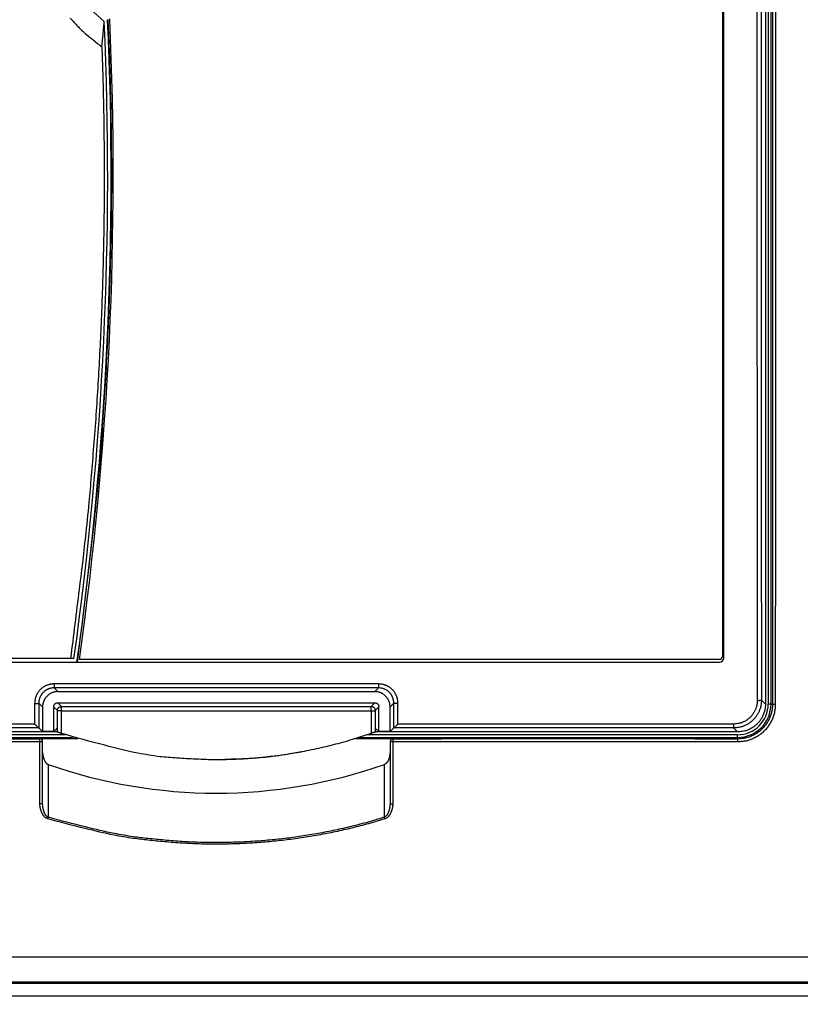
# Model space of a CAD drawing. Extents: x 6 to 292, y 6 to 204.
# Drawn here: x 167 to 189, y 45 to 74 of the extents above; entities that cross this region are included whole.
import ezdxf

# ---------------------------------------------------------------- set-up
doc = ezdxf.new("R2010")
doc.units = 0
for name, color, linetype in [('1', 7, 'CONTINUOUS'), ('204', 7, 'CONTINUOUS'), ('5', 7, 'CONTINUOUS')]:
    doc.layers.add(name, color=color, linetype=linetype)
doc.styles.get("Standard").update_dxf_attribs({"font": 'monotxt.shx'})
doc.dimstyles.new('DSTYLE2', dxfattribs={"dimtxt": 5, "dimasz": 2, "dimexe": 2, "dimexo": 1, "dimgap": 1, "dimtad": 1, "dimlfac": 2.5, "dimrnd": 0.1, "dimzin": 11, "dimcen": 0.09, "dimazin": 3, "dimtp": 1, "dimtm": 1, "dimtfac": 1, "dimtofl": 0, "dimtmove": 0, "dimatfit": 3})
doc.dimstyles.new('DSTYLE3', dxfattribs={"dimtxt": 5, "dimasz": 2, "dimexe": 4, "dimexo": 1, "dimgap": 1, "dimtad": 1, "dimlfac": 2.5, "dimzin": 11, "dimcen": 0.09, "dimazin": 3, "dimtp": 1, "dimtm": 1, "dimtfac": 1, "dimtofl": 0, "dimtmove": 0, "dimatfit": 3})

# ---------------------------------------------------------------- blocks, each defined once
blk = doc.blocks.new('*D4577')
at = {"layer": '1', "color": 0, "linetype": 'CONTINUOUS'}
for points in [[(135.28048, 37.893398), (137.28048, 37.560061), (137.28048, 38.226732)], [(265.28049, 37.893324), (263.28049, 38.226661), (263.28049, 37.559989)]]:
    blk.add_solid(points, dxfattribs=at)
at = {"layer": '5', "color": 4, "linetype": 'CONTINUOUS'}
for p, q in [((135.28049, 45.723255), (135.28048, 35.893398)), ((265.2805, 45.723181), (265.28049, 35.893324)), ((135.28048, 37.893398), (200.28049, 37.893361)), ((265.28049, 37.893324), (200.28049, 37.893361))]:
    blk.add_line(p, q, dxfattribs=at)
blk.add_text('325', height=2, rotation=359.99997, dxfattribs=at).set_placement((197.28049, 38.894362))
blk = doc.blocks.new('*D4578')
at = {"layer": '1', "color": 0, "linetype": 'CONTINUOUS'}
for points in [[(132.8386, 32.196704), (134.8386, 31.863368), (134.8386, 32.530039)], [(267.6008, 32.196704), (265.6008, 32.530039), (265.6008, 31.863368)]]:
    blk.add_solid(points, dxfattribs=at)
at = {"layer": '5', "color": 4, "linetype": 'CONTINUOUS'}
for p, q in [((132.8386, 91.923276), (132.8386, 28.196704)), ((267.6008, 85.301408), (267.6008, 28.196704)), ((132.8386, 32.196704), (200.2197, 32.196704)), ((267.6008, 32.196704), (200.2197, 32.196704))]:
    blk.add_line(p, q, dxfattribs=at)
blk.add_text('337', height=2, dxfattribs=at).set_placement((197.2197, 33.197704))

msp = doc.modelspace()

# ---------------------------------------------------------------- linework, layer by layer
at = {"layer": '204', "color": 2, "linetype": 'CONTINUOUS'}
for p, q in [((188.41177, 84.523401), (188.41177, 54.123133)), ((188.49178, 84.52327), (188.49177, 54.1232)), ((188.57178, 54.123209), (188.57178, 84.52327)), ((187.17178, 83.158733), (187.17178, 55.487807)), ((187.21178, 55.447127), (187.21178, 83.199413)), ((151.73563, 55.327122), (187.09178, 55.327183)), ((168.4148, 55.433742), (151.80225, 55.433742)), ((168.51578, 55.433742), (168.4148, 55.433742)), ((187.09178, 55.407845), (168.67372, 55.407845)), ((177.27955, 54.703654), (167.944, 54.703654)), ((167.944, 54.703654), (167.944, 54.59097)), ((177.27955, 54.703654), (177.27955, 54.59097)), ((167.944, 54.59097), (168.05171, 54.483266)), ((177.27955, 54.59097), (167.944, 54.59097)), ((168.05171, 54.483266), (177.17185, 54.483266)), ((177.17185, 54.483266), (177.27955, 54.59097)), ((167.61178, 54.043336), (167.50468, 54.150431)), ((168.05177, 54.163268), (168.15863, 54.05641)), ((168.05177, 54.163268), (177.17181, 54.163268)), ((177.06492, 54.05641), (177.17181, 54.163268)), ((177.71887, 54.150431), (177.61178, 54.043336)), ((188.29621, 54.238729), (188.41177, 54.123133)), ((188.57178, 54.123209), (188.49177, 54.1232)), ((188.61543, 54.1232), (188.57178, 54.123209)), ((167.61178, 54.043336), (167.61178, 53.331639)), ((168.03863, 53.936445), (167.93178, 54.043303)), ((167.93178, 54.043303), (167.93178, 53.331639)), ((168.15863, 53.928722), (168.15863, 54.05641)), ((168.15863, 54.05641), (177.06492, 54.05641)), ((168.15863, 53.928722), (177.06492, 53.928722)), ((177.06492, 53.928722), (177.06492, 54.05641)), ((177.29178, 54.043303), (177.18492, 53.936445)), ((177.29178, 53.331639), (177.29178, 54.043303)), ((177.61178, 53.331639), (177.61178, 54.043336)), ((167.38536, 53.550164), (151.32647, 53.550164)), ((187.4971, 53.550164), (177.83819, 53.550164)), ((187.4971, 53.550164), (187.4971, 53.438091)), ((168.03338, 53.32327), (151.21165, 53.323274)), ((168.2655, 53.244048), (151.21179, 53.243206)), ((167.50509, 53.438091), (151.32647, 53.438091)), ((167.61178, 53.331639), (167.50509, 53.438091)), ((167.93178, 53.331639), (167.61178, 53.331639)), ((168.02671, 53.426541), (167.93178, 53.331639)), ((168.03338, 53.32327), (168.03792, 53.32324)), ((187.61178, 53.243209), (176.95834, 53.244048)), ((177.18563, 53.323172), (177.19023, 53.32327)), ((187.61191, 53.323274), (177.19023, 53.32327)), ((177.29178, 53.331639), (177.19684, 53.426541)), ((177.61178, 53.331639), (177.29178, 53.331639)), ((177.71847, 53.438091), (177.61178, 53.331639)), ((187.4971, 53.438091), (177.71847, 53.438091)), ((187.61191, 53.323274), (187.4971, 53.438091)), ((187.61178, 53.163209), (187.61178, 53.243209)), ((151.21178, 53.163209), (168.50733, 53.16405)), ((168.62535, 53.126839), (167.53333, 53.126839)), ((167.53334, 53.034639), (167.53334, 53.120057)), ((167.53334, 51.251281), (167.53334, 53.034639)), ((167.61333, 53.040065), (167.61333, 53.046837)), ((167.61333, 51.265438), (167.61333, 53.040065)), ((177.69022, 53.126831), (176.59853, 53.126839)), ((176.71653, 53.16405), (187.61178, 53.163209)), ((177.61023, 53.046837), (177.61023, 53.040065)), ((177.61023, 53.040065), (177.61023, 51.265438)), ((177.69023, 53.120063), (177.69022, 53.034639)), ((177.69022, 53.034639), (177.69022, 51.251281)), ((187.61178, 53.120057), (187.61178, 53.163209)), ((187.61178, 53.120057), (187.61178, 53.034639)), ((167.77424, 52.387785), (167.77425, 50.867676)), ((177.44931, 50.867676), (177.44931, 52.387801)), ((154.90751, 46.10029), (218.06079, 46.101686)), ((224.78077, 45.723257), (147.02072, 45.723257))]:
    msp.add_line(p, q, dxfattribs=at)
for points in [[(188.17621, 84.415358), (188.17427, 82.530713, 0.000034265), (188.17259, 80.645708, 0.000033976), (188.17117, 78.760697, 0.00003422), (188.17001, 76.873168, 0.000034887), (188.16911, 74.982295, 0.000033874), (188.16845, 73.0987, 0.000031612), (188.16805, 71.226107, 0.000034873), (188.16794, 69.323269, 0.000041559), (188.16813, 67.376054, 0.00003155), (188.16845, 65.547838, 0.00001083), (188.16888, 63.894985, 0.000044509), (188.17001, 61.773369, 0.000076687), (188.1725, 58.507326, 0.00003754), (188.17621, 54.231176, 0.000019901)], [(188.29621, 84.407805), (188.29427, 82.524104, 0.000034337), (188.29258, 80.640042, 0.000034047), (188.29116, 78.755975, 0.000034291), (188.28999, 76.86939, 0.00003496), (188.28909, 74.979463, 0.000033945), (188.28844, 73.096811, 0.000031678), (188.28804, 71.225155, 0.000034945), (188.28792, 69.323269, 0.000041646), (188.28811, 67.377028, 0.000031616), (188.28844, 65.549727, 0.000010852), (188.28887, 63.897701, 0.000044602), (188.28999, 61.777147, 0.000076847), (188.29249, 58.512738, 0.000037619), (188.29621, 54.238729, 0.000019943)], [(188.61543, 84.523266), (188.61622, 82.625172, -0.000013817), (188.6169, 80.726706, -0.0000137), (188.61748, 78.828221, -0.000013799), (188.61795, 76.927191, -0.000014067), (188.61831, 75.022786, -0.000013659), (188.61858, 73.125707, -0.000012746), (188.61874, 71.239703, -0.000014061), (188.61879, 69.323238, -0.000016757), (188.61871, 67.362078, -0.000012721), (188.61858, 65.520768, -0.000004367), (188.61841, 63.856077, -0.000017947), (188.61795, 61.719282, -0.000030922), (188.61694, 58.429897, -0.000015137), (188.61543, 54.1232, -0.000008025)], [(188.69543, 84.528346), (188.69621, 82.629618, -0.000013808), (188.6969, 80.730516, -0.000013692), (188.69747, 78.831397, -0.00001379), (188.69795, 76.929732, -0.000014058), (188.69831, 75.024692, -0.00001365), (188.69858, 73.126979, -0.000012738), (188.69874, 71.240346, -0.000014052), (188.69879, 69.323242, -0.000016746), (188.69871, 67.361429, -0.000012713), (188.69858, 65.519506, -0.000004364), (188.69841, 63.854261, -0.000017935), (188.69795, 61.716756, -0.000030902), (188.69694, 58.426279, -0.000015128), (188.69543, 54.118154, -0.00000802)], [(168.4084, 73.85083, 0.008129041), (168.51601, 73.734858, 0.006179924), (168.61889, 73.627527, 0.002172702), (168.71345, 73.531831, 0.008668997), (168.84102, 73.415811, 0.014863791), (169.04523, 73.246167, 0.007270532), (169.3173, 73.029423, 0.003850805)], [(169.49166, 73.810857), (169.53702, 72.65153, -0.002892237), (169.56918, 71.492587, -0.002873836), (169.58764, 70.334264, -0.002898315), (169.59274, 69.175036, -0.002956391), (169.58386, 68.014466, -0.002872679), (169.56241, 66.859023, -0.002682366), (169.52812, 65.711031, -0.002959276), (169.47827, 64.545367, -0.003526097), (169.41121, 63.353484, -0.002677529), (169.34042, 62.234886, -0.000920817), (169.26981, 61.223966, -0.003773633), (169.14892, 59.928398, -0.006493791), (168.9237, 57.936712, -0.0031745), (168.60534, 55.330677, -0.001681583)], [(169.3173, 73.029423), (169.32205, 73.074662, 0.000249266), (169.32676, 73.1199, 0.000246899), (169.33142, 73.165127, 0.000249254), (169.33604, 73.210407, 0.000255561), (169.34061, 73.255763, 0.000248968), (169.34513, 73.300943, 0.000232842), (169.34958, 73.34586, 0.000257981), (169.35404, 73.391509, 0.000309039), (169.35856, 73.438232, 0.000234609), (169.36277, 73.482103, 0.000079314), (169.36656, 73.521768, 0.000333235), (169.37132, 73.572726, 0.000576498), (169.37851, 73.651234, 0.000282029), (169.38785, 73.754058, 0.000149273)], [(169.38766, 73.758177), (169.38767, 73.757832, -0.000000871), (169.38769, 73.757488, -0.000000797), (169.3877, 73.757146, -0.000000875), (169.38772, 73.756798, -0.000001048), (169.38774, 73.756443, -0.000000796), (169.38775, 73.756109, -0.000000273), (169.38776, 73.755808, -0.000001122), (169.38778, 73.75542, -0.00000193), (169.38781, 73.754823, -0.000000944), (169.38784, 73.754042, -0.0000005)], [(169.3173, 73.029423), (169.34603, 72.147473, -0.002197686), (169.36713, 71.265343, -0.002196732), (169.38027, 70.383024, -0.002197671), (169.38577, 69.500532, -0.00220088), (169.38331, 68.61794, -0.002195225), (169.37324, 67.735641, -0.002181918), (169.35527, 66.853821, -0.002201024), (169.32954, 65.971324, -0.002246077), (169.29569, 65.087819, -0.002183305), (169.25468, 64.208233, -0.002040272), (169.2064, 63.33434, -0.002250717), (169.14866, 62.447021, -0.002679703), (169.0803, 61.539775, -0.002034715), (169.01158, 60.688327, -0.000701096), (168.94563, 59.918852, -0.00286546), (168.84352, 58.93279, -0.004930454), (168.66375, 57.417011, -0.002412178), (168.41482, 55.433742, -0.001278606)], [(167.944, 54.703654), (167.91254, 54.70273, 0.013880117), (167.88126, 54.700085, 0.014008504), (167.85014, 54.695645, 0.013944861), (167.81929, 54.689504, 0.013862272), (167.78885, 54.681622, 0.013870495), (167.75889, 54.672089, 0.013924168), (167.72953, 54.660858, 0.01400936), (167.70084, 54.648019, 0.014156251), (167.67295, 54.633534, 0.01416028), (167.64591, 54.617525, 0.014018431), (167.61982, 54.599992, 0.013942418), (167.59474, 54.581054, 0.013912599), (167.57078, 54.560717, 0.013893019), (167.54797, 54.539105, 0.013891199), (167.52644, 54.516235, 0.014023881), (167.5062, 54.492185, 0.014265659), (167.48738, 54.46697, 0.013864398), (167.46997, 54.440889, 0.012951252), (167.45409, 54.414046, 0.014252809), (167.4397, 54.385872, 0.017029187), (167.42691, 54.35618, 0.013069403), (167.41583, 54.3278, 0.004699094), (167.40661, 54.301734, 0.017977717), (167.3986, 54.267419, 0.031029861), (167.39127, 54.213712, 0.015214145), (167.38468, 54.142844, 0.008004668)], [(177.83887, 54.142844), (177.83799, 54.174258, 0.013798227), (177.8354, 54.2055, 0.013922062), (177.83102, 54.236578, 0.013861758), (177.82496, 54.267397, 0.013785729), (177.81717, 54.297818, 0.013795386), (177.80773, 54.327765, 0.013847791), (177.79661, 54.357128, 0.013929033), (177.78388, 54.385836, 0.01406957), (177.76951, 54.413763, 0.014080559), (177.75362, 54.44086, 0.013966649), (177.7362, 54.467008, 0.013915821), (177.71738, 54.492167, 0.013915366), (177.69715, 54.516214, 0.013926024), (177.67563, 54.539108, 0.013963456), (177.65284, 54.560722, 0.014102239), (177.62885, 54.581044, 0.014318541), (177.60369, 54.599961, 0.01388111), (177.57765, 54.61747, 0.012915468), (177.55085, 54.633457, 0.014165964), (177.5227, 54.64797, 0.016888262), (177.49304, 54.660909, 0.012977463), (177.46469, 54.672132, 0.004751759), (177.43863, 54.681471, 0.018292816), (177.40429, 54.689573, 0.031392262), (177.35052, 54.696985, 0.015374107), (177.27955, 54.703654, 0.008094597)], [(167.944, 54.59097), (167.91928, 54.59025, 0.013884977), (167.8947, 54.588177, 0.014014793), (167.87025, 54.584692, 0.013951339), (167.84601, 54.579871, 0.013867614), (167.82209, 54.573682, 0.013875227), (167.79856, 54.566195, 0.013928414), (167.77549, 54.557374, 0.014013265), (167.75295, 54.547289, 0.014159672), (167.73104, 54.535912, 0.014163924), (167.70979, 54.523336, 0.014022706), (167.6893, 54.509564, 0.013947304), (167.6696, 54.494688, 0.013918028), (167.65077, 54.478712, 0.013898933), (167.63285, 54.461735, 0.013897503), (167.61595, 54.443769, 0.014030613), (167.60005, 54.424876, 0.014272837), (167.58527, 54.405068, 0.013871455), (167.57159, 54.384579, 0.012957626), (167.55912, 54.363492, 0.01426021), (167.54783, 54.341359, 0.017039006), (167.53779, 54.318033, 0.013076011), (167.52909, 54.295738, 0.004697999), (167.52185, 54.275261, 0.017992044), (167.51557, 54.248302, 0.031061685), (167.50983, 54.206108, 0.015228855), (167.50468, 54.150431, 0.008011482)], [(168.05171, 54.483266), (168.02201, 54.482282, 0.015699562), (167.99287, 54.479472, 0.016273086), (167.96431, 54.474756, 0.016557454), (167.93634, 54.46824, 0.016591498), (167.90906, 54.459888, 0.016644416), (167.88249, 54.449803, 0.016634621), (167.85668, 54.437941, 0.016619146), (167.83166, 54.424393, 0.016572454), (167.8075, 54.409118, 0.016292085), (167.78426, 54.392269, 0.015877486), (167.76205, 54.373876, 0.015724082), (167.74097, 54.354079, 0.01584801), (167.72119, 54.332939, 0.015413601), (167.70278, 54.310795, 0.014551874), (167.68594, 54.28778, 0.016328996), (167.67066, 54.263387, 0.01992085), (167.65705, 54.23744, 0.015354661), (167.64525, 54.212563, 0.00515744), (167.63539, 54.18964, 0.021731461), (167.62681, 54.158705, 0.037718668), (167.61892, 54.109231, 0.018009564), (167.61178, 54.043336, 0.009301145)], [(177.61178, 54.043336), (177.61079, 54.073035, 0.015697905), (177.60798, 54.102175, 0.016271757), (177.60327, 54.13074, 0.016556604), (177.59675, 54.158705, 0.016591065), (177.5884, 54.185985, 0.016644299), (177.57831, 54.212563, 0.016634711), (177.56645, 54.238366, 0.016619349), (177.5529, 54.263387, 0.016572613), (177.53763, 54.287546, 0.016292173), (177.52078, 54.310795, 0.015877497), (177.50239, 54.332998, 0.015724059), (177.48259, 54.354079, 0.015848033), (177.46145, 54.373865, 0.015413605), (177.43931, 54.392269, 0.014551756), (177.41629, 54.409107, 0.016329027), (177.3919, 54.424393, 0.019921436), (177.36595, 54.437999, 0.015355113), (177.34107, 54.449803, 0.005156869), (177.31815, 54.459656, 0.021733658), (177.28722, 54.46824, 0.037725127), (177.23774, 54.476129, 0.018012945), (177.17185, 54.483266, 0.009302789)], [(177.71887, 54.150431), (177.71819, 54.175112, 0.013811354), (177.71617, 54.199657, 0.013937339), (177.71274, 54.224073, 0.013877189), (177.70799, 54.248285, 0.013799134), (177.70188, 54.272184, 0.013807402), (177.69447, 54.295711, 0.013858481), (177.68574, 54.318778, 0.013938453), (177.67575, 54.341331, 0.014077364), (177.66447, 54.36327, 0.014087701), (177.65199, 54.384557, 0.013973833), (177.63831, 54.405098, 0.013922995), (177.62353, 54.424862, 0.013922466), (177.60764, 54.443752, 0.013932957), (177.59073, 54.461737, 0.013970141), (177.57283, 54.478716, 0.01410866), (177.55399, 54.494679, 0.014324696), (177.53422, 54.50954, 0.013886491), (177.51377, 54.523293, 0.012919712), (177.49271, 54.535851, 0.014170386), (177.4706, 54.547251, 0.016893764), (177.4473, 54.557414, 0.012979756), (177.42502, 54.566229, 0.004747245), (177.40455, 54.573565, 0.018297653), (177.37757, 54.579927, 0.031411487), (177.33532, 54.585742, 0.015383012), (177.27955, 54.59097, 0.008098137)], [(167.38468, 54.142844), (167.39915, 54.142913, 0.002173168), (167.41369, 54.143102, 0.001962576), (167.42838, 54.143411, 0.002134508), (167.44281, 54.143858, 0.002972528), (167.45646, 54.144457, 0.002954277), (167.46881, 54.145113, 0.0017335), (167.47937, 54.145787, 0.005110132), (167.48866, 54.146756, 0.015753268), (167.4971, 54.148326, 0.021418422), (167.50468, 54.150431, 0.023263876)], [(167.38468, 54.142844), (167.38473, 54.105796, -0.000001724), (167.38477, 54.068756, -0.000001756), (167.38481, 54.03173, -0.000001725), (167.38486, 53.994668, -0.000001616), (167.3849, 53.95755, -0.000001489), (167.38494, 53.920582, -0.000001339), (167.38499, 53.883835, -0.000001352), (167.38503, 53.846497, -0.00000142), (167.38507, 53.808286, -0.000001072), (167.38511, 53.772412, -0.00000052), (167.38515, 53.73998, -0.000001221), (167.3852, 53.698329, -0.000001706), (167.38527, 53.634177, -0.00000081), (167.38536, 53.550164, -0.00000045)], [(167.50468, 54.150431), (167.50472, 54.120742, 0.000000658), (167.50475, 54.091053, 0.000000661), (167.50478, 54.061364, 0.000000658), (167.50481, 54.031675, 0.000000649), (167.50485, 54.001986, 0.000000642), (167.50488, 53.972297, 0.000000634), (167.50491, 53.94261, 0.00000063), (167.50495, 53.912921, 0.000000627), (167.50498, 53.883229, 0.000000615), (167.50501, 53.853545, 0.00000059), (167.50505, 53.823873, 0.000000607), (167.50508, 53.79417, 0.000000667), (167.50511, 53.764423, 0.000000572), (167.50515, 53.734796, 0.000000309), (167.50518, 53.705347, 0.000000644), (167.50522, 53.675423, 0.000001596), (167.50525, 53.644801, 0.000000324), (167.50528, 53.616051, -0.000003688), (167.50531, 53.590059, 0.000001807), (167.50535, 53.55668, 0.000012676), (167.50541, 53.505273, 0.000006791), (167.5055, 53.437955, 0.000003089)], [(167.93178, 54.043302), (167.93263, 54.057897, -0.034691322), (167.93541, 54.072576, -0.030339367), (167.94014, 54.087401, -0.031025865), (167.94712, 54.101961, -0.038874655), (167.95655, 54.115708, -0.03250295), (167.96694, 54.128119, -0.016689109), (167.97764, 54.13872, -0.041320222), (167.9931, 54.147932, -0.069701053), (168.01815, 54.15612, -0.037452495), (168.05177, 54.163268, -0.019937532)], [(177.17181, 54.163268), (177.18641, 54.162413, -0.034684228), (177.20109, 54.159633, -0.030333917), (177.21591, 54.154903, -0.03102136), (177.23047, 54.147932, -0.038870919), (177.24422, 54.138499, -0.032501902), (177.25663, 54.128119, -0.01668926), (177.26723, 54.117417, -0.041322245), (177.27644, 54.101961, -0.069710812), (177.28463, 54.07692, -0.037459905), (177.29178, 54.043302, -0.019941763)], [(177.71806, 53.437955), (177.7181, 53.467632, 0.000019649), (177.71814, 53.497311, 0.000024023), (177.71818, 53.526995, 0.000019749), (177.71821, 53.55668, 0.000005743), (177.71824, 53.586366, -0.00000015), (177.71828, 53.616051, 0.000000562), (177.71831, 53.645736, 0.000000823), (177.71835, 53.675423, 0.0000007), (177.71838, 53.705114, 0.000000682), (177.71841, 53.734796, 0.000000763), (177.71845, 53.764468, 0.000000826), (177.71848, 53.79417, 0.000000882), (177.71851, 53.823918, 0.000000887), (177.71855, 53.853545, 0.000000858), (177.71858, 53.882996, 0.000001008), (177.71861, 53.912921, 0.000001289), (177.71865, 53.943545, 0.000000981), (177.71868, 53.972297, 0.000000266), (177.71871, 53.998291, 0.00000152), (177.71874, 54.031675, 0.0000028), (177.7188, 54.083093, 0.00000138), (177.71887, 54.150431, 0.000000722)], [(177.83887, 54.142844), (177.82441, 54.142913, -0.002173258), (177.80986, 54.143102, -0.001962632), (177.79518, 54.143411, -0.002134542), (177.78074, 54.143858, -0.002972531), (177.76709, 54.144457, -0.002954221), (177.75475, 54.145113, -0.001733442), (177.74419, 54.145787, -0.005109877), (177.7349, 54.146756, -0.015751501), (177.72645, 54.148326, -0.021413457), (177.71887, 54.150431, -0.023255584)], [(177.83819, 53.550164), (177.83824, 53.587209, 0.000000237), (177.83828, 53.624246, 0.000000281), (177.83832, 53.661269, 0.000000239), (177.83836, 53.698329, 0.000000099), (177.83841, 53.735445), (177.83845, 53.772412, -0.000000037), (177.83849, 53.809158, -0.000000167), (177.83853, 53.846497, -0.000000391), (177.83858, 53.884707, -0.000000303), (177.83862, 53.920582, 0.000000048), (177.83865, 53.953015, -0.000000718), (177.8387, 53.994668, -0.000001631), (177.83877, 54.058825, -0.000000822), (177.83887, 54.142844, -0.000000414)], [(188.29621, 54.238729), (188.29494, 54.193879, -0.013808403), (188.29123, 54.149276, -0.013932671), (188.28498, 54.104908, -0.01387263), (188.27631, 54.060912, -0.013796543), (188.26517, 54.017484, -0.013807399), (188.25169, 53.974732, -0.013862717), (188.23578, 53.932816, -0.013939565), (188.21759, 53.891835, -0.014067564), (188.19706, 53.851967, -0.014071522), (188.17436, 53.813284, -0.013954976), (188.14948, 53.775954, -0.013907591), (188.12258, 53.740036, -0.013917435), (188.09368, 53.705707, -0.01393417), (188.06294, 53.673023, -0.01397517), (188.03038, 53.642169, -0.014105751), (187.99611, 53.613157, -0.014300853), (187.96016, 53.586148, -0.013857928), (187.92296, 53.561147, -0.012901463), (187.88467, 53.538318, -0.014158033), (187.84446, 53.517592, -0.016885247), (187.80209, 53.499116, -0.012977073), (187.76158, 53.48309, -0.004753284), (187.72435, 53.469754, -0.018290953), (187.6753, 53.458186, -0.031384994), (187.59848, 53.447606, -0.01537096), (187.4971, 53.438091, -0.008093126)], [(188.17621, 54.231176), (188.17515, 54.193029, -0.013807658), (188.17201, 54.155091, -0.01393285), (188.1667, 54.117352, -0.013872568), (188.15934, 54.07993, -0.013795043), (188.14988, 54.04299, -0.013805107), (188.13843, 54.006627, -0.013859885), (188.12492, 53.970973, -0.0139365), (188.10946, 53.936115, -0.014064276), (188.09202, 53.902204, -0.014068882), (188.07272, 53.869301, -0.013953482), (188.05158, 53.837548, -0.013907253), (188.02873, 53.806997, -0.013918193), (188.00417, 53.777798, -0.013936074), (187.97804, 53.749998, -0.013978181), (187.95037, 53.723754, -0.01410987), (187.92124, 53.699078, -0.014305986), (187.89069, 53.676105, -0.013863966), (187.85908, 53.654841, -0.012908165), (187.82653, 53.635424, -0.014165716), (187.79236, 53.617795, -0.016893997), (187.75634, 53.602081, -0.012985774), (187.72191, 53.58845, -0.004762693), (187.69027, 53.577109, -0.018300474), (187.64857, 53.56727, -0.031385342), (187.58328, 53.558267, -0.015369928), (187.4971, 53.550164, -0.008093443)], [(188.61543, 54.1232), (188.61377, 54.066946, -0.013817245), (188.60904, 54.011002, -0.013932897), (188.60112, 53.955353, -0.013879048), (188.59018, 53.900176, -0.013828623), (188.57611, 53.845721, -0.013874146), (188.55909, 53.792129, -0.01398103), (188.53902, 53.739602, -0.014027742), (188.51607, 53.688259, -0.014035004), (188.49021, 53.638315, -0.013988014), (188.46164, 53.589858, -0.013875473), (188.43037, 53.543097, -0.013849336), (188.39658, 53.498109, -0.013901803), (188.36028, 53.455119, -0.013932875), (188.32167, 53.414192, -0.013962481), (188.28079, 53.375556, -0.014070816), (188.23777, 53.339222, -0.014231121), (188.19266, 53.305388, -0.013796496), (188.14599, 53.274069, -0.012891606), (188.09794, 53.245479, -0.014202117), (188.0475, 53.219543, -0.016994326), (187.99432, 53.196454, -0.013061481), (187.94349, 53.176441, -0.004740506), (187.89678, 53.159779, -0.018127735), (187.83525, 53.145303, -0.031183532), (187.73892, 53.13203, -0.015278929), (187.61178, 53.120057, -0.008041618)], [(188.69543, 54.118154), (188.69364, 54.057387, -0.013810776), (188.68854, 53.996957, -0.013927257), (188.67999, 53.936848, -0.013874451), (188.66817, 53.87725, -0.01382474), (188.65299, 53.818432, -0.013870735), (188.63461, 53.760548, -0.013977819), (188.61294, 53.703813, -0.014024711), (188.58817, 53.648358, -0.014032121), (188.56024, 53.594413, -0.013985441), (188.5294, 53.542074, -0.013873445), (188.49563, 53.491567, -0.013847839), (188.45915, 53.442975, -0.013900799), (188.41996, 53.396541, -0.013932407), (188.37827, 53.352334, -0.013962566), (188.33413, 53.310602, -0.01407146), (188.28768, 53.271357, -0.014232318), (188.23897, 53.234812, -0.013798159), (188.18858, 53.200984, -0.012893533), (188.13671, 53.170103, -0.014204829), (188.08224, 53.142089, -0.016998495), (188.02483, 53.117149, -0.013064893), (187.96994, 53.095532, -0.004740702), (187.9195, 53.077534, -0.018134437), (187.85307, 53.061899, -0.031199569), (187.74905, 53.047566, -0.015287377), (187.61178, 53.034639, -0.008045931)], [(188.41177, 54.123132), (188.40998, 54.069136, -0.015693389), (188.40488, 54.016155, -0.016265903), (188.39631, 53.964219, -0.016551082), (188.38447, 53.913373, -0.016587944), (188.36928, 53.86377, -0.016643006), (188.35095, 53.815445, -0.01663509), (188.32939, 53.768527, -0.016621459), (188.30476, 53.723032, -0.01657687), (188.27699, 53.679104, -0.016297365), (188.24636, 53.63683, -0.015882947), (188.21292, 53.596459, -0.015729304), (188.17692, 53.558127, -0.015852794), (188.13848, 53.522153, -0.015418364), (188.09822, 53.488691, -0.01455707), (188.05637, 53.458077, -0.016334489), (188.01202, 53.430287, -0.019926067), (187.96484, 53.405553, -0.015359202), (187.91961, 53.384097, -0.005161624), (187.87793, 53.366187, -0.021732521), (187.82168, 53.350584, -0.037713625), (187.73172, 53.336245, -0.018006823), (187.61191, 53.323273, -0.009300109)], [(188.17621, 54.231176), (188.19068, 54.231244, 0.002163624), (188.20522, 54.231432, 0.001953946), (188.21991, 54.231739, 0.002125113), (188.23434, 54.232185, 0.002959435), (188.24799, 54.232781, 0.002941258), (188.26033, 54.233434, 0.001725861), (188.2709, 54.234105, 0.005087626), (188.28018, 54.23507, 0.015684307), (188.28863, 54.236632, 0.021327552), (188.29621, 54.238729, 0.023171488)], [(188.61543, 54.1232), (188.61606, 54.122587, 0.28612158), (188.61796, 54.12197, 0.048025533), (188.62116, 54.121348, 0.019910011), (188.62583, 54.120737, 0.012745897), (188.63213, 54.12016, 0.00627553), (188.63905, 54.119639, 0.002508117), (188.64618, 54.119193, 0.005114631), (188.65645, 54.118805, 0.005979789), (188.67309, 54.118459, 0.002612639), (188.69543, 54.118154, 0.001311959)], [(168.03796, 53.323239), (168.038, 53.361566, -0.000001387), (168.03804, 53.399885, -0.000001492), (168.03808, 53.438189, -0.00000139), (168.03812, 53.476531, -0.000001048), (168.03817, 53.514933, -0.000000809), (168.03821, 53.553179, -0.000000626), (168.03825, 53.591197, -0.000000368), (168.03829, 53.629828, 0.000000052), (168.03834, 53.669362, 0.000000054), (168.03838, 53.706478, -0.000000371), (168.03842, 53.740034, 0.000000823), (168.03847, 53.783131, 0.000002426), (168.03854, 53.849512, 0.000001248), (168.03863, 53.936444, 0.000000608)], [(168.03863, 53.936444), (168.03949, 53.951039, -0.034691153), (168.04227, 53.965717, -0.030338905), (168.047, 53.980542, -0.031025115), (168.05398, 53.995103, -0.03887339), (168.06341, 54.008849, -0.032501683), (168.0738, 54.02126, -0.016688423), (168.0845, 54.031861, -0.041318496), (168.09996, 54.041073, -0.069698476), (168.12501, 54.049261, -0.037451563), (168.15863, 54.05641, -0.019937192)], [(168.15863, 53.928722), (168.14417, 53.928793, -0.002210091), (168.12962, 53.928985, -0.00199588), (168.11494, 53.929301, -0.002170676), (168.10051, 53.929756, -0.003022787), (168.08685, 53.930366, -0.003004057), (168.07451, 53.931034, -0.001762626), (168.06395, 53.93172, -0.005195665), (168.05466, 53.932707, -0.016012027), (168.04621, 53.934303, -0.021750322), (168.03863, 53.936444, -0.023589904)], [(168.15789, 53.281275), (168.15793, 53.321743, -0.000000233), (168.15798, 53.362203, -0.000000215), (168.15803, 53.402647, -0.000000233), (168.15807, 53.443132, -0.000000292), (168.15812, 53.483678, -0.000000314), (168.15816, 53.524061, -0.000000312), (168.15821, 53.564203, -0.000000392), (168.15826, 53.604992, -0.000000539), (168.15831, 53.646733, -0.000000411), (168.15835, 53.685923, -0.000000084), (168.15839, 53.721353, -0.000000689), (168.15844, 53.766855, -0.000001332), (168.15853, 53.83694, -0.000000661), (168.15863, 53.928722, -0.000000342)], [(177.06492, 54.05641), (177.07952, 54.055554, -0.034674333), (177.0942, 54.052775, -0.030325482), (177.10903, 54.048044, -0.031013468), (177.1236, 54.041073, -0.038862769), (177.13735, 54.03164, -0.032497334), (177.14976, 54.02126, -0.016687745), (177.16037, 54.010558, -0.041320628), (177.16958, 53.995103, -0.069717399), (177.17777, 53.970062, -0.037467469), (177.18492, 53.936444, -0.019946562)], [(177.06492, 53.928722), (177.07939, 53.928793, 0.00221), (177.09393, 53.928985, 0.001995823), (177.10862, 53.929301, 0.002170641), (177.12305, 53.929756, 0.003022785), (177.1367, 53.930366, 0.003004114), (177.14905, 53.931034, 0.001762685), (177.15961, 53.93172, 0.005195924), (177.16889, 53.932707, 0.016013824), (177.17734, 53.934303, 0.02175536), (177.18492, 53.936444, 0.023598297)], [(177.06492, 53.928722), (177.06497, 53.888245, -0.00000145), (177.06502, 53.847776, -0.000001455), (177.06507, 53.807324, -0.00000145), (177.06511, 53.766831, -0.000001428), (177.06516, 53.726277, -0.000001358), (177.06521, 53.685887, -0.00000125), (177.06525, 53.645738, -0.000001334), (177.0653, 53.604943, -0.00000152), (177.06535, 53.563195, -0.000001152), (177.06539, 53.524, -0.000000451), (177.06543, 53.488565, -0.000001519), (177.06549, 53.443057, -0.000002471), (177.06557, 53.372965, -0.0000012), (177.06567, 53.281174, -0.000000643)], [(177.18492, 53.936444), (177.18496, 53.898105, 0.000001168), (177.18501, 53.859774, 0.000001114), (177.18505, 53.82146, 0.000001167), (177.18509, 53.783107, 0.000001334), (177.18514, 53.744697, 0.000001378), (177.18518, 53.706443, 0.000001337), (177.18522, 53.668419, 0.0000016), (177.18527, 53.629783, 0.000002097), (177.18532, 53.590245, 0.000001598), (177.18536, 53.553125, 0.000000398), (177.1854, 53.519567, 0.000002542), (177.18545, 53.476471, 0.000004766), (177.18553, 53.410095, 0.000002355), (177.18563, 53.323172, 0.000001227)], [(167.38536, 53.550164), (167.39352, 53.543028, -0.005555594), (167.40148, 53.535738, -0.00612534), (167.40922, 53.528279, -0.005673737), (167.41677, 53.520724, -0.0041268), (167.42412, 53.513148, -0.003027698), (167.43129, 53.505612, -0.002042088), (167.43828, 53.498175, -0.001064792), (167.44509, 53.490893, 0.000207897), (167.45174, 53.483835, 0.0012985), (167.45822, 53.477057, 0.00250251), (167.46452, 53.470637, 0.004242104), (167.47072, 53.464596, 0.006930142), (167.47682, 53.459006, 0.007340058), (167.48257, 53.453997, 0.00557366), (167.48779, 53.449681, 0.008230056), (167.49302, 53.445735, 0.013774065), (167.49882, 53.441858, 0.013203802), (167.50509, 53.438091, 0.011562766)], [(177.71847, 53.438091), (177.72009, 53.438779, 0.056658304), (177.72265, 53.440277, 0.019373261), (177.7262, 53.442628, 0.010054343), (177.73054, 53.445735, 0.008371762), (177.73553, 53.449553, 0.0076308), (177.74099, 53.453997, 0.007673121), (177.7468, 53.459035, 0.007510554), (177.75284, 53.464596, 0.007471943), (177.75904, 53.470643, 0.00638561), (177.76534, 53.477057, 0.004376547), (177.77176, 53.48378, 0.002620378), (177.77847, 53.490893, 0.000547297), (177.78554, 53.4984, 0.000353495), (177.79227, 53.505612, 0.002006292), (177.79843, 53.512258, -0.003199235), (177.80679, 53.520724, -0.00998558), (177.82024, 53.533527, -0.005044635), (177.83819, 53.550164, -0.002375734)], [(167.5055, 53.437955), (167.50548, 53.437914, -0.037589979), (167.50546, 53.437882, -0.048020539), (167.50544, 53.43786, -0.072894885), (167.50542, 53.437847, -0.10973455), (167.50539, 53.437846, -0.076540329), (167.50536, 53.43785, -0.021647271), (167.50533, 53.437858, -0.078031114), (167.50528, 53.437891, -0.066991611), (167.5052, 53.43797, -0.018775318), (167.50509, 53.438091, -0.007961975)], [(168.02671, 53.426541), (168.02709, 53.414539, 0.000604533), (168.02748, 53.403239, 0.000678395), (168.02788, 53.392668, 0.00077886), (168.02828, 53.382803, 0.00090783), (168.02869, 53.373682, 0.001031006), (168.0291, 53.365286, 0.001124809), (168.02952, 53.357653, 0.001480023), (168.02994, 53.350737, 0.002212725), (168.03038, 53.344565, 0.002206668), (168.0308, 53.339207, 0.000879578), (168.03117, 53.334732, 0.004284656), (168.03166, 53.330747, 0.015091359), (168.03242, 53.326901, 0.018445314), (168.03342, 53.323239, 0.017939812)], [(168.15789, 53.281275), (168.14861, 53.284491, 0.001057784), (168.13949, 53.287604, 0.001262806), (168.13054, 53.290611, 0.001153135), (168.12177, 53.29352, 0.000668638), (168.11325, 53.296329, 0.000300177), (168.10499, 53.299046, -0.000058723), (168.09704, 53.30167, -0.000437653), (168.08942, 53.304208, -0.000946984), (168.08218, 53.30666, -0.00147451), (168.07534, 53.30903, -0.002147752), (168.06896, 53.311312, -0.002429056), (168.06303, 53.313492, -0.002151993), (168.05761, 53.315536, -0.001982938), (168.05281, 53.317391, -0.001880659), (168.04871, 53.319008, -0.001459191), (168.045, 53.32048, 0.000303248), (168.0414, 53.321894, 0.000969052), (168.03796, 53.323239, 0.000404814)], [(177.06567, 53.281174), (176.52059, 53.103289, -0.010409375), (175.97126, 52.948706, -0.010472012), (175.41749, 52.818359, -0.010573679), (174.85951, 52.711499, -0.010722991), (174.29785, 52.629153, -0.010411272), (173.73637, 52.569419, -0.009718992), (173.17674, 52.532926, -0.010695999), (172.60779, 52.522333, -0.012739184), (172.02614, 52.539841, -0.009681215), (171.47971, 52.570109, -0.003298432), (170.98554, 52.609139, -0.013638177), (170.35807, 52.712613, -0.023636525), (169.40264, 52.940918, -0.011505909), (168.15789, 53.281275, -0.006042039)], [(177.18563, 53.323172), (177.18501, 53.322962, 0.025578298), (177.18364, 53.32243, 0.005426815), (177.18146, 53.321557, 0.001539112), (177.17857, 53.32039, -0.000473855), (177.17498, 53.318955, -0.001120089), (177.17076, 53.317296, -0.001463459), (177.16592, 53.315431, -0.001696245), (177.16053, 53.313395, -0.002022588), (177.15459, 53.311211, -0.002170743), (177.14822, 53.308933, -0.002406636), (177.14145, 53.306588, -0.002170775), (177.13414, 53.304111, -0.001398549), (177.12623, 53.301473, -0.00093699), (177.11857, 53.298949, -0.000979902), (177.11145, 53.296626, 0.000116643), (177.10179, 53.293422, 0.00174298), (177.08631, 53.288194, 0.00087737), (177.06567, 53.281174, 0.000364921)], [(177.15195, 53.309472), (177.15512, 53.31061, 0.000079695), (177.15829, 53.311746, 0.000072924), (177.16144, 53.312875, 0.000080071), (177.16464, 53.314023, 0.000095835), (177.16791, 53.3152, 0.000072816), (177.17098, 53.316305, 0.000025009), (177.17376, 53.317304, 0.000102567), (177.17732, 53.31859, 0.000176485), (177.18281, 53.320573, 0.0000863), (177.19, 53.323172, 0.000045739)], [(177.19, 53.323172), (177.19045, 53.323605, 0.25122564), (177.1909, 53.324849, 0.053898622), (177.19134, 53.326938, 0.02050479), (177.19179, 53.329846, 0.010920607), (177.19223, 53.333605, 0.006394169), (177.19267, 53.338108, 0.004130927), (177.19311, 53.343361, 0.003313172), (177.19355, 53.349583, 0.002908375), (177.19399, 53.356892, 0.001675364), (177.1944, 53.364218, 0.000500133), (177.19477, 53.371231, 0.001865399), (177.19524, 53.381957, 0.002301276), (177.19594, 53.400687, 0.000870367), (177.19684, 53.426541, 0.000412994)], [(177.71847, 53.438091), (177.71841, 53.438026, -0.010678121), (177.71836, 53.437971, -0.012446752), (177.71832, 53.437926, -0.017773921), (177.71828, 53.437891, -0.029491934), (177.71824, 53.437867, -0.033278293), (177.7182, 53.43785, -0.014729807), (177.71817, 53.437839, -0.070838261), (177.71814, 53.437847, -0.19716326), (177.7181, 53.437887, -0.078286249), (177.71806, 53.437955, -0.03226486)], [(167.53334, 53.120057), (166.51314, 53.120058, 0.000000032), (165.49314, 53.120059, 0.000000032), (164.47356, 53.12006, 0.000000032), (163.45294, 53.12006, 0.000000033), (162.43078, 53.120061, 0.000000032), (161.41275, 53.120061, 0.00000003), (160.40081, 53.120061, 0.000000033), (159.37256, 53.120061, 0.000000039), (158.32029, 53.120061, 0.00000003), (157.33236, 53.120061), (156.43922, 53.120061, 0.000000042), (155.29217, 53.12006, 0.000000072), (153.52545, 53.120059, 0.000000035), (151.21179, 53.120057, 0.000000019)], [(167.53334, 53.034639), (166.51314, 53.034638, -0.00000002), (165.49314, 53.034637), (164.47356, 53.034637), (163.45294, 53.034637), (162.43078, 53.034636), (161.41275, 53.034636, -0.000000018), (160.40081, 53.034636, -0.00000002), (159.37256, 53.034636, -0.000000024), (158.32029, 53.034636, -0.000000018), (157.33236, 53.034636), (156.43922, 53.034636), (155.29217, 53.034637, -0.000000044), (153.52545, 53.034637, -0.000000021), (151.21179, 53.034639)], [(167.61334, 53.040058), (167.61277, 53.039398, -0.31331765), (167.61092, 53.038734, -0.053955062), (167.60776, 53.038064, -0.022030235), (167.60311, 53.037406, -0.013971093), (167.59682, 53.036785, -0.006836451), (167.5899, 53.036224, -0.002730883), (167.58276, 53.035745, -0.0055371), (167.57246, 53.03533, -0.006451382), (167.55576, 53.03496, -0.002816224), (167.53334, 53.034639, -0.001413576)], [(177.69022, 53.034639), (177.68049, 53.034677, -0.002359779), (177.6707, 53.034802, -0.002129947), (177.66081, 53.035015, -0.002316), (177.6511, 53.03533, -0.003236106), (177.64193, 53.035756, -0.003235456), (177.63366, 53.036224, -0.00191874), (177.62659, 53.036708, -0.005638972), (177.62044, 53.037406, -0.017692323), (177.61498, 53.038538, -0.025062286), (177.61022, 53.040058, -0.028348498)], [(187.61178, 53.120057), (186.99162, 53.120058, 0.000000053), (186.37159, 53.120059, 0.000000052), (185.7518, 53.12006, 0.000000053), (185.13139, 53.12006, 0.000000054), (184.51004, 53.120061, 0.000000052), (183.8912, 53.120061, 0.000000049), (183.27606, 53.120061, 0.000000054), (182.651, 53.120061, 0.000000064), (182.01135, 53.120061, 0.000000049), (181.41081, 53.120061, 0.000000017), (180.86788, 53.120061, 0.000000069), (180.17061, 53.12006, 0.000000119), (179.09666, 53.120059, 0.000000058), (177.69022, 53.120057, 0.000000031)], [(187.61178, 53.034639), (186.99162, 53.034638, -0.000000032), (186.37159, 53.034637, -0.000000032), (185.7518, 53.034637, -0.000000032), (185.13139, 53.034637, -0.000000033), (184.51004, 53.034636, -0.000000032), (183.8912, 53.034636, -0.00000003), (183.27606, 53.034636, -0.000000033), (182.651, 53.034636, -0.000000039), (182.01135, 53.034636, -0.00000003), (181.41081, 53.034636), (180.86788, 53.034636, -0.000000042), (180.17061, 53.034637, -0.000000072), (179.09666, 53.034637, -0.000000035), (177.69022, 53.034639)], [(167.61334, 52.725208), (167.61401, 52.715461, 0.003171714), (167.6148, 52.70572, 0.003141102), (167.61572, 52.695982, 0.003164445), (167.61676, 52.686253, 0.003252985), (167.61794, 52.676535, 0.003319995), (167.61924, 52.666833, 0.003382139), (167.62068, 52.65715, 0.0034424), (167.62225, 52.647488, 0.003516469), (167.62396, 52.637852, 0.003582536), (167.62581, 52.628244, 0.003656913), (167.6278, 52.618668, 0.003727169), (167.62994, 52.609127, 0.003810299), (167.63222, 52.599625, 0.003877458), (167.63465, 52.590163, 0.003944648), (167.63723, 52.580746, 0.004027349), (167.63996, 52.571363, 0.004132101), (167.64287, 52.562008, 0.004293436), (167.64594, 52.552692, 0.004579809), (167.64919, 52.54343, 0.004828148), (167.65262, 52.534229, 0.005101112), (167.65625, 52.525105, 0.005349751), (167.66008, 52.516066, 0.005638979), (167.66411, 52.507126, 0.005920575), (167.66835, 52.498292, 0.006259612), (167.67283, 52.48958, 0.006504593), (167.67752, 52.481, 0.006727665), (167.68244, 52.47257, 0.007162025), (167.68761, 52.464281, 0.007844385), (167.69308, 52.456139, 0.008047028), (167.69878, 52.448186, 0.008017726), (167.70475, 52.440471, 0.010029149), (167.71116, 52.432942, 0.013866471), (167.71811, 52.425627, 0.010507473), (167.72481, 52.418895, 0.001489296), (167.73103, 52.412918, 0.01804388), (167.73983, 52.406379, 0.037423559), (167.75445, 52.397921, 0.018664257), (167.77425, 52.387801, 0.009454724)], [(172.85325, 52.544346), (173.03922, 52.546054, 0.003971633), (173.22444, 52.550529, 0.003646571), (173.4083, 52.557784, 0.004001131), (173.59477, 52.5684, 0.004780411), (173.78518, 52.582739, 0.003643077), (173.96379, 52.597909, 0.001274369), (174.12513, 52.613062, 0.005109603), (174.33108, 52.638975, 0.008782665), (174.64657, 52.687191, 0.004307321), (175.05871, 52.755322, 0.002287172)], [(177.61022, 52.725208), (177.60955, 52.715465, -0.003106265), (177.60876, 52.705719, -0.003061485), (177.60785, 52.69597, -0.003090017), (177.60682, 52.686223, -0.003206623), (177.60565, 52.676482, -0.00329405), (177.60436, 52.666752, -0.003375153), (177.60293, 52.657038, -0.00345355), (177.60136, 52.647342, -0.003550477), (177.59966, 52.63767, -0.00363755), (177.59781, 52.628025, -0.00373692), (177.59581, 52.618413, -0.003827912), (177.59367, 52.608837, -0.003932981), (177.59138, 52.599301, -0.004028986), (177.58893, 52.58981, -0.004138973), (177.58632, 52.580368, -0.004238813), (177.58355, 52.570979, -0.004351825), (177.58062, 52.561648, -0.00445716), (177.57752, 52.552377, -0.00457981), (177.57425, 52.543174, -0.004680723), (177.57081, 52.534039, -0.004781079), (177.56719, 52.524977, -0.005004034), (177.56339, 52.515987, -0.005397617), (177.55937, 52.507074, -0.005742458), (177.55514, 52.498252, -0.006152946), (177.55069, 52.489543, -0.006487865), (177.54601, 52.480959, -0.006836948), (177.54109, 52.472525, -0.007304959), (177.53592, 52.464238, -0.007962233), (177.53047, 52.456114, -0.008135724), (177.52476, 52.448174, -0.00798503), (177.51879, 52.440449, -0.009935435), (177.51236, 52.432895, -0.01383517), (177.50538, 52.425551, -0.010560898), (177.49865, 52.418795, -0.001690934), (177.49241, 52.41281, -0.018118676), (177.48361, 52.406282, -0.037308519), (177.46903, 52.397861, -0.018675581), (177.44931, 52.387801, -0.009508585)], [(167.613, 51.259206), (167.61302, 51.259679, -0.001656469), (167.61304, 51.260121, -0.002092635), (167.61307, 51.260531, -0.002209631), (167.61309, 51.260916, -0.00167225), (167.61312, 51.261281, -0.001253968), (167.61315, 51.26163, -0.000910052), (167.61318, 51.261967, -0.000127511), (167.6132, 51.262306, 0.001274356), (167.61323, 51.262657, 0.000992681), (167.61325, 51.262984, -0.000737551), (167.61327, 51.263278, 0.003481559), (167.61329, 51.263705, 0.006958289), (167.61332, 51.264436, 0.002837068), (167.61334, 51.265438, 0.001292193)], [(177.61022, 51.265438), (177.61022, 51.264957, 0.002242237), (177.61023, 51.264507, 0.00271239), (177.61025, 51.26409, 0.002992969), (177.61026, 51.2637, 0.002742962), (177.61028, 51.26333, 0.002496373), (177.61031, 51.262977, 0.002214216), (177.61033, 51.262638, 0.001730782), (177.61036, 51.262297, 0.000719487), (177.61038, 51.261945, 0.000497763), (177.61041, 51.261617, 0.001315904), (177.61044, 51.261323, -0.001532165), (177.61047, 51.260898, -0.004547392), (177.61051, 51.260169, -0.001916382), (177.61056, 51.259172, -0.000826948)], [(167.613, 51.259206), (167.61205, 51.258482, -0.094134732), (167.61041, 51.257779, -0.042503333), (167.60805, 51.257097, -0.021834802), (167.60502, 51.256439, -0.013089422), (167.60135, 51.255808, -0.008511576), (167.59716, 51.255206, -0.005934401), (167.59247, 51.254637, -0.004969566), (167.58719, 51.254098, -0.00459226), (167.58129, 51.25359, -0.002920082), (167.57547, 51.253133, -0.000995062), (167.56998, 51.252736, -0.003348324), (167.56235, 51.252329, -0.004857985), (167.54996, 51.25184, -0.00213294), (167.53334, 51.251281, -0.001071215)], [(167.7604, 50.822122), (167.74047, 50.829777, -0.024846847), (167.72155, 50.839345, -0.02650069), (167.70366, 50.850953, -0.025055842), (167.68682, 50.864206, -0.021258929), (167.67111, 50.878796, -0.018958493), (167.65652, 50.894438, -0.017245532), (167.64305, 50.910985, -0.015933644), (167.63062, 50.928292, -0.014460622), (167.61917, 50.946287, -0.013063977), (167.6086, 50.964822, -0.011472952), (167.59888, 50.983803, -0.010418977), (167.5899, 51.003158, -0.00956287), (167.58166, 51.022842, -0.008823139), (167.57411, 51.042701, -0.008137246), (167.56728, 51.062685, -0.008577851), (167.56107, 51.083227, -0.009574941), (167.55548, 51.104471, -0.007240057), (167.55062, 51.124544, -0.00295419), (167.54656, 51.142795, -0.009279203), (167.54262, 51.166454, -0.014813394), (167.53818, 51.203121, -0.00717569), (167.53334, 51.251281, -0.003855879)], [(167.77425, 50.867676), (167.76017, 50.874663, -0.029324074), (167.74677, 50.883392, -0.029775884), (167.73408, 50.893979, -0.026689013), (167.7221, 50.906063, -0.021774198), (167.71094, 50.919366, -0.018759562), (167.70057, 50.933628, -0.016578042), (167.69102, 50.948713, -0.014876275), (167.68221, 50.964489, -0.013110388), (167.67411, 50.980891, -0.011535917), (167.66664, 50.997788, -0.009906939), (167.65976, 51.015094, -0.008805283), (167.65341, 51.032744, -0.007910997), (167.64757, 51.050694, -0.007187326), (167.64221, 51.068803, -0.006573953), (167.63736, 51.087029, -0.006879038), (167.63294, 51.105766, -0.007623215), (167.62896, 51.125146, -0.005717182), (167.62549, 51.14346, -0.002311316), (167.62257, 51.160113, -0.007297258), (167.61974, 51.181712, -0.011577506), (167.61652, 51.215205, -0.005576122), (167.613, 51.259206, -0.002987851)], [(177.61056, 51.259172), (177.60942, 51.239703, -0.00484919), (177.60792, 51.220292, -0.004787421), (177.60604, 51.200939, -0.004878598), (177.60378, 51.181661, -0.005161157), (177.60111, 51.162489, -0.005387071), (177.59804, 51.143436, -0.005599689), (177.59453, 51.124526, -0.005826974), (177.59059, 51.105772, -0.006114634), (177.58619, 51.0872, -0.006335175), (177.58135, 51.068824, -0.00652969), (177.57603, 51.050673, -0.006915243), (177.57021, 51.032749, -0.007556316), (177.56385, 51.015094, -0.007899694), (177.55701, 50.99781, -0.008141773), (177.54962, 50.981007, -0.010589384), (177.54137, 50.964571, -0.015243857), (177.53207, 50.948541, -0.011873245), (177.5229, 50.933647, -0.001479483), (177.5142, 50.920266, -0.020945314), (177.50133, 50.905978, -0.049158125), (177.47937, 50.888292, -0.027239346), (177.44931, 50.867676, -0.014161244)], [(177.69022, 51.251281), (177.68869, 51.230002, -0.006310176), (177.68663, 51.208771, -0.006211649), (177.68403, 51.187587, -0.00630554), (177.68089, 51.166471, -0.006643132), (177.67717, 51.145459, -0.006902488), (177.67287, 51.124569, -0.007141099), (177.66795, 51.103829, -0.007389647), (177.66242, 51.083255, -0.007708075), (177.65623, 51.062879, -0.00793434), (177.64941, 51.042718, -0.008127154), (177.6419, 51.022806, -0.00852704), (177.6337, 51.003147, -0.009204956), (177.62473, 50.983787, -0.009484658), (177.61507, 50.964836, -0.009614245), (177.60466, 50.946412, -0.012290874), (177.59302, 50.928392, -0.017296104), (177.57992, 50.910818, -0.013052116), (177.567, 50.894486, -0.001462593), (177.55475, 50.879807, -0.022532311), (177.53661, 50.864133, -0.049255346), (177.50561, 50.844734, -0.025208521), (177.46316, 50.822122, -0.01263799)], [(177.61056, 51.259172), (177.61151, 51.258451, 0.093487224), (177.61315, 51.257751, 0.042190886), (177.61552, 51.257072, 0.021687715), (177.61855, 51.256416, 0.013013218), (177.62222, 51.255787, 0.008468133), (177.62641, 51.255186, 0.00590739), (177.6311, 51.254619, 0.004952169), (177.63638, 51.254081, 0.004583044), (177.64228, 51.253575, 0.002914791), (177.6481, 51.253119, 0.000988757), (177.65359, 51.252724, 0.003351458), (177.66122, 51.252319, 0.004873814), (177.6736, 51.251834, 0.002140769), (177.69022, 51.251281, 0.001074654)], [(167.77425, 50.867676), (167.77324, 50.864261, -0.00040539), (167.7722, 50.860751, -0.000349328), (167.77112, 50.857154, -0.000361313), (167.76999, 50.853403, -0.000415222), (167.76881, 50.849479, -0.000307492), (167.76767, 50.84574, -0.000112379), (167.76663, 50.842316, -0.000410347), (167.76527, 50.837887, -0.000678388), (167.76317, 50.831063, -0.000330581), (167.7604, 50.822122, -0.000174798)], [(177.46316, 50.822122), (176.99058, 50.683902, -0.007571869), (176.51443, 50.559961, -0.007605942), (176.03448, 50.45089, -0.007582), (175.55133, 50.356106, -0.007520312), (175.06542, 50.2762, -0.007456579), (174.57747, 50.21053, -0.007377212), (174.08785, 50.159669, -0.007411284), (173.59642, 50.123205, -0.007534071), (173.10336, 50.101791, -0.007307614), (172.61178, 50.094103, -0.006814112), (172.12303, 50.100478, -0.007518602), (171.62714, 50.123205, -0.00898801), (171.12101, 50.16387, -0.006828697), (170.64609, 50.21053, -0.002301759), (170.21705, 50.25987, -0.009691688), (169.67223, 50.356106, -0.01689768), (168.84213, 50.546836, -0.00828329), (167.7604, 50.822122, -0.004370489)], [(177.44931, 50.867676), (176.97818, 50.729625, -0.007587154), (176.50346, 50.605834, -0.007620906), (176.02493, 50.496893, -0.007596264), (175.54318, 50.40222, -0.007533807), (175.05865, 50.322406, -0.007469496), (174.57206, 50.25681, -0.007389674), (174.0838, 50.206005, -0.007423561), (173.59373, 50.169582, -0.007546446), (173.10202, 50.148191, -0.007319668), (172.61178, 50.140511, -0.006825576), (172.12436, 50.146879, -0.007531121), (171.62984, 50.169582, -0.009002679), (171.1251, 50.210202, -0.006840021), (170.6515, 50.25681, -0.002305739), (170.22365, 50.306095, -0.009707638), (169.68038, 50.40222, -0.016927455), (168.85274, 50.592722, -0.008298813), (167.77425, 50.867676, -0.004378825)], [(177.44931, 50.867676), (177.45032, 50.864261, 0.000393644), (177.45136, 50.860751, 0.000339215), (177.45244, 50.857154, 0.000350862), (177.45356, 50.853403, 0.000403221), (177.45475, 50.849479, 0.000298613), (177.45588, 50.84574, 0.000109136), (177.45693, 50.842316, 0.000398509), (177.45828, 50.837887, 0.000658845), (177.46039, 50.831063, 0.00032107), (177.46316, 50.822122, 0.000169771)], [(147.82702, 46.854697), (152.21455, 46.854697), (156.60124, 46.854696), (160.98613, 46.854696), (165.37546, 46.854696), (169.77144, 46.854696), (174.14968, 46.854696), (178.50173, 46.854695, 0.000000003), (182.9239, 46.854695), (187.44937, 46.854695), (191.69812, 46.854696), (195.53925, 46.854696), (200.47234, 46.854696), (208.07043, 46.854696), (218.02078, 46.854697)], [(218.02078, 46.129723), (215.07938, 46.129722), (212.13798, 46.129721, -0.00000001), (209.19658, 46.12972), (206.25517, 46.129718), (203.31374, 46.129718), (200.37236, 46.129717, -0.000000008), (197.43105, 46.129716), (194.48955, 46.129715), (191.54776, 46.129715), (188.60674, 46.129714, -0.000000006), (185.66684, 46.129714), (182.72393, 46.129713), (179.77657, 46.129713), (176.84112, 46.129713), (173.92322, 46.129712), (170.95831, 46.129712), (167.92414, 46.129712), (165.0755, 46.129712, 0.000000062), (162.50016, 46.129711, -0.000000021), (159.19269, 46.129712, -0.000000191), (154.09844, 46.129716, -0.000000103), (147.42709, 46.129723, -0.000000046)]]:
    msp.add_lwpolyline(points, format="xyb", dxfattribs=at)
for centre, radius, start, end in [((172.61178, 77.72327), 5.110472, 138.4388, 230.88453), ((69.596629, 69.32327), 99.889529, 352.00719, 362.54229), ((69.596629, 69.32327), 99.989529, 351.95737, 362.57054), ((69.596629, 69.32327), 100.04953, 352.00508, 362.58619), ((187.09178, 55.490644), 0.080003, 270, 359.99564), ((187.09178, 55.450683), 0.120005, 270, 359.99564), ((187.61178, 54.123209), 0.96, 270, 360), ((187.61178, 54.123209), 0.88, 270, 359.99945), ((167.53333, 53.046838), 0.08, 359.99997, 450), ((177.69023, 53.040065), 0.079998, 89.997207, 179.99997), ((172.61178, 66.163062), 14.6, 250.64999, 289.35)]:
    msp.add_arc(centre, radius, start, end, dxfattribs=at)

# ---------------------------------------------------------------- dimensions: what is measured, and where the dimension line sits
at = {"layer": '5', "color": 4, "linetype": 'CONTINUOUS'}
dim = msp.add_linear_dim(base=(267.6008, 32.196704), p1=(132.8386, 92.923276), p2=(267.6008, 86.301408), dimstyle='DSTYLE3', dxfattribs=at)
dim.commit()
dim.dimension.update_dxf_attribs({"geometry": '*D4578', "text_midpoint": (200.2197, 34.197704), "dimtype": 128})
dim = msp.add_linear_dim(base=(265.28049, 37.893324), p1=(135.28049, 46.723255), p2=(265.2805, 46.723181), angle=359.9999674, dimstyle='DSTYLE2', dxfattribs=at)
dim.commit()
dim.dimension.update_dxf_attribs({"geometry": '*D4577', "text_midpoint": (200.28049, 39.894361), "dimtype": 129})

doc.saveas('drawing.dxf')
